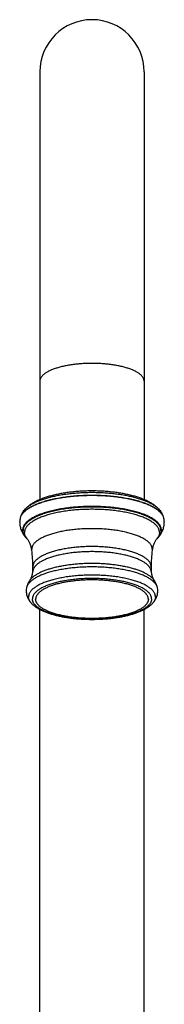
# Model space of a CAD drawing. Units: inches. Extents: x 8.32 to 13.56, y 4.56 to 13.98.
# Drawn here: x 10.59 to 11.28, y 9.27 to 13.98 of the extents above; entities that cross this region are included whole.
import ezdxf

# ---------------------------------------------------------------- set-up
doc = ezdxf.new("R2010")
doc.units = ezdxf.units.IN
doc.header["$LTSCALE"] = 1.21
doc.header["$MEASUREMENT"] = 0
doc.layers.get('0').update_dxf_attribs({"linetype": 'CONTINUOUS'})

msp = doc.modelspace()

# ---------------------------------------------------------------- linework, layer by layer
at = {"color": 7, "linetype": 'Continuous'}
for p, q in [((10.6877, 13.7303), (10.6877, 11.6833)), ((11.1877, 13.7303), (11.1877, 11.6834)), ((10.5932, 11.5932), (10.5929, 11.5917)), ((10.6136, 11.6337), (10.6136, 11.6336)), ((11.2618, 11.6336), (11.2617, 11.6337)), ((11.2825, 11.5917), (11.2822, 11.5932)), ((10.6198, 11.5037), (10.6234, 11.4998)), ((10.6266, 11.4961), (10.6234, 11.4998)), ((11.252, 11.4998), (11.2487, 11.4961)), ((11.252, 11.4998), (11.2556, 11.5037)), ((10.6538, 11.3385), (10.6543, 11.3617)), ((11.2211, 11.3617), (11.2216, 11.3385)), ((10.6501, 11.1847), (10.65, 11.1848)), ((11.2254, 11.1848), (11.2253, 11.1847)), ((10.6877, 7.8613), (10.6877, 11.1579)), ((11.1877, 7.8613), (11.1877, 11.1579))]:
    msp.add_line(p, q, dxfattribs=at)
at = {"color": 9, "linetype": 'Continuous'}
for p, q in [((10.6236, 11.5), (10.6208, 11.5044)), ((10.6234, 11.4998), (10.6234, 11.4998)), ((11.252, 11.4998), (11.252, 11.4998)), ((10.6492, 11.4412), (10.6489, 11.4455)), ((11.2265, 11.4455), (11.2262, 11.4412)), ((11.2346, 11.2982), (11.2346, 11.2982))]:
    msp.add_line(p, q, dxfattribs=at)
at = {"color": 7, "linetype": 'Continuous'}
for centre, radius, start, end in [((10.9377, 13.7303), 0.25, 0, 180), ((10.6878, 11.5741), 0.0966, 169.5015, 179.9905), ((11.1876, 11.5741), 0.0966, 0.0093, 10.4984), ((10.0321, 11.3618), 0.6222, 359.9981, 7.3309), ((11.8433, 11.3618), 0.6222, 172.6691, 180.0019), ((10.6997, 11.246), 0.077, 168.8884, 179.9872), ((11.1757, 11.246), 0.077, 0.0126, 11.1117)]:
    msp.add_arc(centre, radius, start, end, dxfattribs=at)
at = {"color": 9, "linetype": 'Continuous'}
for centre, radius, start, end in [((10.6349, 11.5839), 0.0427, 167.5258, 169.5141), ((11.2406, 11.584), 0.0426, 10.4828, 12.4773), ((10.683, 11.5565), 0.0823, 219.841, 223.5728), ((10.6773, 11.5385), 0.0661, 215.6509, 216.8978), ((10.6813, 11.5415), 0.0711, 216.93, 219.7301), ((11.1938, 11.5552), 0.0804, 316.3758, 320.2108)]:
    msp.add_arc(centre, radius, start, end, dxfattribs=at)
for points, knots in [([(10.9377, 12.3353), (10.9295, 12.3353), (10.9133, 12.3351), (10.889, 12.3339), (10.8653, 12.3318), (10.8459, 12.3295), (10.8309, 12.3272), (10.8199, 12.3253), (10.8092, 12.3232), (10.7989, 12.321), (10.7889, 12.3186), (10.7792, 12.316), (10.7699, 12.3133), (10.761, 12.3104), (10.7526, 12.3073), (10.7445, 12.3042), (10.737, 12.3009), (10.7299, 12.2975), (10.7233, 12.2939), (10.7173, 12.2903), (10.7118, 12.2865), (10.7068, 12.2827), (10.7023, 12.2788), (10.6985, 12.2748), (10.6952, 12.2707), (10.6925, 12.2666), (10.6903, 12.2625), (10.6891, 12.259), (10.6883, 12.2561), (10.688, 12.254), (10.6877, 12.2519), (10.6877, 12.2505), (10.6877, 12.2498)], [0, 0, 0, 0, 0.087663, 0.174581, 0.260019, 0.343262, 0.383846, 0.423628, 0.462528, 0.500469, 0.53738, 0.573193, 0.607844, 0.641276, 0.673434, 0.704274, 0.733757, 0.761852, 0.78854, 0.813811, 0.83767, 0.860136, 0.881247, 0.901064, 0.919675, 0.937197, 0.953782, 0.96962, 0.977332, 0.984945, 0.992489, 1, 1, 1, 1]), ([(11.1877, 12.2498), (11.1877, 12.2505), (11.1876, 12.2519), (11.1874, 12.254), (11.187, 12.2561), (11.1863, 12.259), (11.185, 12.2625), (11.1829, 12.2666), (11.1802, 12.2707), (11.1769, 12.2748), (11.173, 12.2788), (11.1686, 12.2827), (11.1636, 12.2865), (11.1581, 12.2903), (11.152, 12.2939), (11.1455, 12.2975), (11.1384, 12.3009), (11.1308, 12.3042), (11.1228, 12.3073), (11.1144, 12.3104), (11.1055, 12.3133), (11.0962, 12.316), (11.0865, 12.3186), (11.0765, 12.321), (11.0661, 12.3232), (11.0555, 12.3253), (11.0445, 12.3272), (11.0294, 12.3295), (11.0101, 12.3318), (10.9863, 12.3339), (10.9621, 12.3351), (10.9459, 12.3353), (10.9377, 12.3353)], [0, 0, 0, 0, 0.007511, 0.015055, 0.022668, 0.03038, 0.046218, 0.062803, 0.080325, 0.098936, 0.118753, 0.139864, 0.16233, 0.186189, 0.21146, 0.238148, 0.266243, 0.295726, 0.326566, 0.358724, 0.392156, 0.426807, 0.46262, 0.499531, 0.537472, 0.576372, 0.616154, 0.656738, 0.739981, 0.825419, 0.912337, 1, 1, 1, 1]), ([(11.2822, 11.5932), (11.2818, 11.595), (11.2808, 11.5988), (11.2786, 11.6043), (11.2755, 11.6098), (11.2718, 11.6152), (11.2673, 11.6205), (11.2621, 11.6258), (11.2561, 11.631), (11.2495, 11.636), (11.2422, 11.641), (11.2342, 11.6458), (11.2256, 11.6505), (11.2163, 11.655), (11.2064, 11.6594), (11.1959, 11.6636), (11.1849, 11.6677), (11.1733, 11.6716), (11.1612, 11.6752), (11.1486, 11.6787), (11.1356, 11.682), (11.1221, 11.6851), (11.1082, 11.6879), (11.0939, 11.6905), (11.0793, 11.6929), (11.0592, 11.6958), (11.0335, 11.6988), (11.002, 11.7014), (10.97, 11.7029), (10.9377, 11.7034), (10.9054, 11.7029), (10.8734, 11.7014), (10.8419, 11.6988), (10.8162, 11.6958), (10.7961, 11.6929), (10.7815, 11.6905), (10.7672, 11.6879), (10.7533, 11.6851), (10.7398, 11.682), (10.7268, 11.6787), (10.7142, 11.6752), (10.7021, 11.6716), (10.6905, 11.6677), (10.6794, 11.6636), (10.669, 11.6594), (10.6591, 11.655), (10.6498, 11.6505), (10.6412, 11.6458), (10.6332, 11.641), (10.6259, 11.636), (10.6193, 11.631), (10.6133, 11.6258), (10.6081, 11.6205), (10.6036, 11.6152), (10.5998, 11.6098), (10.5968, 11.6043), (10.5946, 11.5988), (10.5935, 11.595), (10.5932, 11.5932)], [0, 0, 0, 0, 0.007562, 0.015405, 0.023626, 0.032305, 0.041505, 0.051278, 0.061659, 0.072675, 0.084343, 0.096672, 0.109663, 0.123312, 0.137611, 0.152548, 0.168106, 0.184264, 0.201001, 0.21829, 0.236105, 0.254416, 0.273191, 0.292397, 0.312, 0.331963, 0.37282, 0.414661, 0.457164, 0.5, 0.542836, 0.585339, 0.62718, 0.668037, 0.688, 0.707603, 0.726809, 0.745584, 0.763895, 0.78171, 0.798999, 0.815736, 0.831894, 0.847452, 0.862389, 0.876688, 0.890337, 0.903328, 0.915657, 0.927325, 0.938341, 0.948722, 0.958495, 0.967695, 0.976374, 0.984595, 0.992438, 1, 1, 1, 1]), ([(11.2822, 11.5931), (11.2818, 11.595), (11.2807, 11.5988), (11.2783, 11.6042), (11.2752, 11.6097), (11.2714, 11.6151), (11.2668, 11.6204), (11.2615, 11.6256), (11.2555, 11.6307), (11.2488, 11.6357), (11.2414, 11.6406), (11.2334, 11.6454), (11.2248, 11.6501), (11.2155, 11.6546), (11.2056, 11.6589), (11.1951, 11.6631), (11.1841, 11.6671), (11.1725, 11.671), (11.1604, 11.6746), (11.1478, 11.6781), (11.1348, 11.6813), (11.1213, 11.6844), (11.1075, 11.6872), (11.0932, 11.6898), (11.0787, 11.6922), (11.0587, 11.695), (11.0331, 11.698), (11.0017, 11.7005), (10.9699, 11.7021), (10.9377, 11.7026), (10.9055, 11.7021), (10.8736, 11.7005), (10.8423, 11.698), (10.8167, 11.695), (10.7967, 11.6922), (10.7821, 11.6898), (10.7679, 11.6872), (10.7541, 11.6844), (10.7406, 11.6813), (10.7276, 11.6781), (10.715, 11.6746), (10.7029, 11.671), (10.6913, 11.6671), (10.6803, 11.6631), (10.6698, 11.6589), (10.6599, 11.6546), (10.6506, 11.6501), (10.642, 11.6454), (10.6339, 11.6406), (10.6266, 11.6357), (10.6199, 11.6307), (10.6139, 11.6256), (10.6086, 11.6204), (10.604, 11.6151), (10.6002, 11.6097), (10.5971, 11.6042), (10.5947, 11.5988), (10.5936, 11.595), (10.5932, 11.5931)], [0, 0, 0, 0, 0.007579, 0.015454, 0.023717, 0.032444, 0.041697, 0.051523, 0.061957, 0.073024, 0.084739, 0.09711, 0.110138, 0.123819, 0.138144, 0.1531, 0.16867, 0.184835, 0.201571, 0.218854, 0.236657, 0.25495, 0.273701, 0.292878, 0.312447, 0.332373, 0.373142, 0.414882, 0.457277, 0.5, 0.542723, 0.585118, 0.626858, 0.667627, 0.687553, 0.707122, 0.726299, 0.74505, 0.763343, 0.781146, 0.798429, 0.815165, 0.83133, 0.8469, 0.861856, 0.876181, 0.889862, 0.90289, 0.915261, 0.926976, 0.938043, 0.948477, 0.958303, 0.967556, 0.976283, 0.984546, 0.992421, 1, 1, 1, 1]), ([(11.2702, 11.537), (11.2702, 11.5379), (11.2701, 11.5398), (11.2698, 11.5426), (11.2693, 11.5454), (11.2686, 11.5482), (11.2677, 11.5509), (11.2662, 11.5547), (11.2638, 11.5593), (11.2602, 11.5648), (11.2559, 11.5702), (11.2507, 11.5755), (11.2448, 11.5807), (11.2382, 11.5858), (11.2308, 11.5908), (11.2228, 11.5956), (11.214, 11.6003), (11.2046, 11.6049), (11.1946, 11.6093), (11.1839, 11.6135), (11.1727, 11.6175), (11.1609, 11.6214), (11.1485, 11.625), (11.1356, 11.6284), (11.1223, 11.6316), (11.1085, 11.6346), (11.0943, 11.6374), (11.0798, 11.6399), (11.0649, 11.6421), (11.0496, 11.6441), (11.0289, 11.6465), (11.0024, 11.6487), (10.9702, 11.6503), (10.9377, 11.6509), (10.9052, 11.6503), (10.873, 11.6487), (10.8465, 11.6465), (10.8257, 11.6441), (10.8105, 11.6421), (10.7956, 11.6399), (10.7811, 11.6374), (10.7669, 11.6346), (10.7531, 11.6316), (10.7397, 11.6284), (10.7269, 11.625), (10.7145, 11.6214), (10.7027, 11.6175), (10.6915, 11.6135), (10.6808, 11.6093), (10.6708, 11.6049), (10.6614, 11.6003), (10.6526, 11.5956), (10.6446, 11.5908), (10.6372, 11.5858), (10.6306, 11.5807), (10.6247, 11.5755), (10.6195, 11.5702), (10.6151, 11.5648), (10.6115, 11.5593), (10.6092, 11.5547), (10.6077, 11.5509), (10.6068, 11.5482), (10.6061, 11.5454), (10.6056, 11.5426), (10.6053, 11.5398), (10.6052, 11.5379), (10.6052, 11.537)], [0, 0, 0, 0, 0.003755, 0.007527, 0.011334, 0.01519, 0.019111, 0.023113, 0.031405, 0.040166, 0.049471, 0.05938, 0.069936, 0.081168, 0.093097, 0.105733, 0.119077, 0.133124, 0.147865, 0.163285, 0.179364, 0.19608, 0.213405, 0.231311, 0.249767, 0.268737, 0.288187, 0.308077, 0.328369, 0.349022, 0.369992, 0.412711, 0.456169, 0.5, 0.543831, 0.587289, 0.630008, 0.650978, 0.671631, 0.691923, 0.711813, 0.731263, 0.750233, 0.768689, 0.786595, 0.80392, 0.820636, 0.836715, 0.852135, 0.866876, 0.880923, 0.894267, 0.906903, 0.918832, 0.930064, 0.94062, 0.950529, 0.959834, 0.968595, 0.976887, 0.980889, 0.98481, 0.988666, 0.992473, 0.996245, 1, 1, 1, 1]), ([(11.2682, 11.5347), (11.2682, 11.5357), (11.2681, 11.5375), (11.2678, 11.5403), (11.2673, 11.5431), (11.2666, 11.5458), (11.2657, 11.5486), (11.2643, 11.5523), (11.2619, 11.5569), (11.2583, 11.5624), (11.254, 11.5677), (11.2488, 11.573), (11.243, 11.5782), (11.2364, 11.5832), (11.2291, 11.5882), (11.2211, 11.593), (11.2124, 11.5977), (11.203, 11.6022), (11.1931, 11.6066), (11.1825, 11.6108), (11.1713, 11.6148), (11.1595, 11.6186), (11.1472, 11.6222), (11.1345, 11.6256), (11.1212, 11.6288), (11.1075, 11.6318), (11.0934, 11.6345), (11.0789, 11.637), (11.0641, 11.6392), (11.049, 11.6412), (11.0283, 11.6436), (11.002, 11.6458), (10.97, 11.6474), (10.9377, 11.648), (10.9054, 11.6474), (10.8734, 11.6458), (10.8471, 11.6436), (10.8264, 11.6412), (10.8113, 11.6392), (10.7965, 11.637), (10.782, 11.6345), (10.7679, 11.6318), (10.7542, 11.6288), (10.7409, 11.6256), (10.7281, 11.6222), (10.7159, 11.6186), (10.7041, 11.6148), (10.6929, 11.6108), (10.6823, 11.6066), (10.6723, 11.6022), (10.663, 11.5977), (10.6543, 11.593), (10.6463, 11.5882), (10.639, 11.5832), (10.6324, 11.5782), (10.6265, 11.573), (10.6214, 11.5677), (10.6171, 11.5624), (10.6135, 11.5569), (10.6111, 11.5523), (10.6096, 11.5486), (10.6087, 11.5458), (10.608, 11.5431), (10.6075, 11.5403), (10.6072, 11.5375), (10.6072, 11.5357), (10.6072, 11.5347)], [0, 0, 0, 0, 0.003755, 0.007527, 0.011334, 0.01519, 0.019111, 0.023113, 0.031405, 0.040166, 0.049471, 0.05938, 0.069936, 0.081168, 0.093097, 0.105733, 0.119077, 0.133124, 0.147865, 0.163285, 0.179364, 0.19608, 0.213405, 0.231311, 0.249767, 0.268737, 0.288187, 0.308077, 0.328369, 0.349022, 0.369992, 0.412711, 0.456169, 0.5, 0.543831, 0.587289, 0.630008, 0.650978, 0.671631, 0.691923, 0.711813, 0.731263, 0.750233, 0.768689, 0.786595, 0.80392, 0.820636, 0.836715, 0.852135, 0.866876, 0.880923, 0.894267, 0.906903, 0.918832, 0.930064, 0.94062, 0.950529, 0.959834, 0.968595, 0.976887, 0.980889, 0.98481, 0.988666, 0.992473, 0.996245, 1, 1, 1, 1]), ([(11.2611, 11.5263), (11.2611, 11.5272), (11.261, 11.529), (11.2607, 11.5318), (11.2602, 11.5345), (11.2595, 11.5372), (11.2586, 11.5399), (11.2572, 11.5435), (11.2549, 11.5481), (11.2514, 11.5534), (11.2471, 11.5586), (11.2421, 11.5638), (11.2364, 11.5688), (11.2299, 11.5738), (11.2228, 11.5786), (11.2149, 11.5833), (11.2064, 11.5879), (11.1973, 11.5923), (11.1875, 11.5966), (11.1772, 11.6007), (11.1662, 11.6046), (11.1547, 11.6084), (11.1427, 11.6119), (11.1302, 11.6152), (11.1172, 11.6184), (11.1038, 11.6213), (11.09, 11.6239), (11.0759, 11.6264), (11.0614, 11.6286), (11.0466, 11.6305), (11.0264, 11.6328), (11.0006, 11.635), (10.9693, 11.6366), (10.9377, 11.6371), (10.9061, 11.6366), (10.8748, 11.635), (10.849, 11.6328), (10.8288, 11.6305), (10.814, 11.6286), (10.7995, 11.6264), (10.7854, 11.6239), (10.7716, 11.6213), (10.7581, 11.6184), (10.7452, 11.6152), (10.7327, 11.6119), (10.7207, 11.6084), (10.7092, 11.6046), (10.6982, 11.6007), (10.6879, 11.5966), (10.6781, 11.5923), (10.6689, 11.5879), (10.6604, 11.5833), (10.6526, 11.5786), (10.6455, 11.5738), (10.639, 11.5688), (10.6333, 11.5638), (10.6283, 11.5586), (10.624, 11.5534), (10.6205, 11.5481), (10.6182, 11.5435), (10.6167, 11.5399), (10.6159, 11.5372), (10.6152, 11.5345), (10.6147, 11.5318), (10.6144, 11.529), (10.6143, 11.5272), (10.6143, 11.5263)], [0, 0, 0, 0, 0.003755, 0.007528, 0.011334, 0.01519, 0.019111, 0.023113, 0.031405, 0.040166, 0.049471, 0.05938, 0.069936, 0.081168, 0.093097, 0.105733, 0.119077, 0.133124, 0.147865, 0.163285, 0.179364, 0.19608, 0.213405, 0.231311, 0.249767, 0.268737, 0.288187, 0.308077, 0.328369, 0.349022, 0.369992, 0.412711, 0.456169, 0.5, 0.543831, 0.587289, 0.630008, 0.650978, 0.671631, 0.691923, 0.711813, 0.731263, 0.750233, 0.768689, 0.786595, 0.80392, 0.820636, 0.836715, 0.852135, 0.866876, 0.880923, 0.894267, 0.906903, 0.918832, 0.930064, 0.94062, 0.950529, 0.959834, 0.968595, 0.976887, 0.980889, 0.98481, 0.988666, 0.992472, 0.996245, 1, 1, 1, 1]), ([(10.6198, 11.5037), (10.6186, 11.505), (10.6164, 11.5076), (10.6134, 11.5117), (10.6109, 11.5159), (10.6088, 11.5201), (10.6072, 11.5243), (10.606, 11.5285), (10.6053, 11.5327), (10.6052, 11.5356), (10.6052, 11.537)], [0, 0, 0, 0, 0.142436, 0.278403, 0.408499, 0.533437, 0.654052, 0.7713, 0.886243, 1, 1, 1, 1]), ([(10.6198, 11.5038), (10.6188, 11.505), (10.6169, 11.5075), (10.6143, 11.5113), (10.6121, 11.5152), (10.6103, 11.519), (10.6089, 11.5229), (10.6079, 11.5269), (10.6073, 11.5308), (10.6072, 11.5334), (10.6072, 11.5347)], [0, 0, 0, 0, 0.140638, 0.275427, 0.404937, 0.529837, 0.650891, 0.768965, 0.885005, 1, 1, 1, 1]), ([(10.6208, 11.5044), (10.6197, 11.5061), (10.6183, 11.5088), (10.6168, 11.5125), (10.6159, 11.5153), (10.6152, 11.518), (10.6147, 11.5208), (10.6144, 11.5236), (10.6143, 11.5254), (10.6143, 11.5263)], [0, 0, 0, 0, 0.264522, 0.392021, 0.516884, 0.639594, 0.760668, 0.880629, 1, 1, 1, 1]), ([(11.2265, 11.4455), (11.2265, 11.4463), (11.2264, 11.4479), (11.2262, 11.4504), (11.2257, 11.4528), (11.2249, 11.456), (11.2234, 11.4601), (11.221, 11.4649), (11.2178, 11.4697), (11.214, 11.4743), (11.2096, 11.4789), (11.2044, 11.4835), (11.1987, 11.4879), (11.1923, 11.4922), (11.1853, 11.4964), (11.1777, 11.5005), (11.1695, 11.5045), (11.1608, 11.5083), (11.1516, 11.5119), (11.1418, 11.5154), (11.1315, 11.5188), (11.1208, 11.5219), (11.1096, 11.5249), (11.098, 11.5277), (11.0861, 11.5303), (11.0737, 11.5327), (11.0611, 11.5348), (11.0437, 11.5375), (11.0213, 11.5402), (10.9939, 11.5425), (10.9659, 11.544), (10.9377, 11.5444), (10.9095, 11.544), (10.8815, 11.5425), (10.8541, 11.5402), (10.8317, 11.5375), (10.8143, 11.5348), (10.8016, 11.5327), (10.7893, 11.5303), (10.7773, 11.5277), (10.7658, 11.5249), (10.7546, 11.5219), (10.7439, 11.5188), (10.7336, 11.5154), (10.7238, 11.5119), (10.7146, 11.5083), (10.7058, 11.5045), (10.6977, 11.5005), (10.6901, 11.4964), (10.6831, 11.4922), (10.6767, 11.4879), (10.6709, 11.4835), (10.6658, 11.4789), (10.6614, 11.4743), (10.6575, 11.4697), (10.6544, 11.4649), (10.652, 11.4601), (10.6505, 11.456), (10.6497, 11.4528), (10.6492, 11.4504), (10.649, 11.4479), (10.6489, 11.4463), (10.6489, 11.4455)], [0, 0, 0, 0, 0.003755, 0.007528, 0.011334, 0.01519, 0.023109, 0.031402, 0.040162, 0.049468, 0.059377, 0.069932, 0.081165, 0.093094, 0.10573, 0.119074, 0.133122, 0.147863, 0.163283, 0.179362, 0.196078, 0.213403, 0.23131, 0.249765, 0.268736, 0.288186, 0.308077, 0.328369, 0.36999, 0.412709, 0.456169, 0.5, 0.543831, 0.587291, 0.63001, 0.671631, 0.691923, 0.711814, 0.731264, 0.750235, 0.76869, 0.786597, 0.803922, 0.820638, 0.836717, 0.852137, 0.866878, 0.880926, 0.89427, 0.906906, 0.918835, 0.930068, 0.940623, 0.950532, 0.959838, 0.968598, 0.976891, 0.98481, 0.988666, 0.992472, 0.996245, 1, 1, 1, 1]), ([(11.2546, 11.5044), (11.2542, 11.5037), (11.2524, 11.5008), (11.2504, 11.4981), (11.2487, 11.4961)], [0, 0, 0, 0, 0.241476, 1, 1, 1, 1]), ([(11.2611, 11.5263), (11.2611, 11.5254), (11.261, 11.5236), (11.2607, 11.5208), (11.2602, 11.518), (11.2595, 11.5153), (11.2586, 11.5125), (11.2571, 11.5088), (11.2557, 11.5061), (11.2546, 11.5044)], [0, 0, 0, 0, 0.119375, 0.239339, 0.360416, 0.483127, 0.60799, 0.735488, 1, 1, 1, 1]), ([(11.2702, 11.537), (11.2702, 11.5356), (11.27, 11.5327), (11.2693, 11.5285), (11.2682, 11.5243), (11.2666, 11.5201), (11.2645, 11.5159), (11.262, 11.5117), (11.259, 11.5076), (11.2568, 11.505), (11.2556, 11.5037)], [0, 0, 0, 0, 0.113758, 0.228701, 0.34595, 0.466565, 0.591503, 0.721598, 0.857565, 1, 1, 1, 1]), ([(11.2682, 11.5347), (11.2682, 11.5334), (11.2681, 11.5308), (11.2675, 11.5269), (11.2665, 11.523), (11.2651, 11.519), (11.2633, 11.5152), (11.2611, 11.5113), (11.2585, 11.5075), (11.2566, 11.505), (11.2556, 11.5038)], [0, 0, 0, 0, 0.114999, 0.231043, 0.34912, 0.470176, 0.595075, 0.724583, 0.859368, 1, 1, 1, 1]), ([(11.2211, 11.3617), (11.2211, 11.3625), (11.2211, 11.3641), (11.2208, 11.3665), (11.2204, 11.3689), (11.2196, 11.3721), (11.2181, 11.3761), (11.2157, 11.3808), (11.2126, 11.3854), (11.2089, 11.39), (11.2045, 11.3946), (11.1995, 11.399), (11.1938, 11.4033), (11.1876, 11.4076), (11.1807, 11.4117), (11.1732, 11.4157), (11.1652, 11.4196), (11.1567, 11.4233), (11.1476, 11.4269), (11.138, 11.4304), (11.1279, 11.4337), (11.1174, 11.4368), (11.1064, 11.4397), (11.0951, 11.4424), (11.0833, 11.445), (11.0712, 11.4473), (11.0588, 11.4494), (11.0417, 11.452), (11.0198, 11.4547), (10.9928, 11.457), (10.9654, 11.4584), (10.9377, 11.4588), (10.91, 11.4584), (10.8825, 11.457), (10.8556, 11.4547), (10.8337, 11.452), (10.8166, 11.4494), (10.8042, 11.4473), (10.7921, 11.445), (10.7803, 11.4424), (10.769, 11.4397), (10.758, 11.4368), (10.7475, 11.4337), (10.7374, 11.4304), (10.7278, 11.4269), (10.7187, 11.4233), (10.7101, 11.4196), (10.7021, 11.4157), (10.6947, 11.4117), (10.6878, 11.4076), (10.6816, 11.4033), (10.6759, 11.399), (10.6709, 11.3946), (10.6665, 11.39), (10.6628, 11.3854), (10.6597, 11.3808), (10.6573, 11.3761), (10.6558, 11.3721), (10.655, 11.3689), (10.6546, 11.3665), (10.6543, 11.3641), (10.6543, 11.3625), (10.6543, 11.3617)], [0, 0, 0, 0, 0.003755, 0.007528, 0.011334, 0.01519, 0.023109, 0.031402, 0.040162, 0.049468, 0.059377, 0.069932, 0.081165, 0.093094, 0.10573, 0.119074, 0.133122, 0.147863, 0.163283, 0.179362, 0.196078, 0.213403, 0.23131, 0.249765, 0.268736, 0.288186, 0.308077, 0.328369, 0.36999, 0.412709, 0.456169, 0.5, 0.543831, 0.587291, 0.63001, 0.671631, 0.691923, 0.711814, 0.731264, 0.750235, 0.76869, 0.786597, 0.803922, 0.820638, 0.836717, 0.852137, 0.866878, 0.880926, 0.89427, 0.906906, 0.918835, 0.930068, 0.940623, 0.950532, 0.959838, 0.968598, 0.976891, 0.98481, 0.988666, 0.992472, 0.996245, 1, 1, 1, 1]), ([(11.2216, 11.3385), (11.2216, 11.3393), (11.2214, 11.3409), (11.2211, 11.3432), (11.2206, 11.3456), (11.2197, 11.3488), (11.2181, 11.3527), (11.2155, 11.3574), (11.2123, 11.362), (11.2084, 11.3665), (11.2039, 11.371), (11.1988, 11.3754), (11.193, 11.3797), (11.1867, 11.3839), (11.1798, 11.388), (11.1723, 11.3919), (11.1642, 11.3957), (11.1556, 11.3994), (11.1465, 11.403), (11.1369, 11.4064), (11.1269, 11.4096), (11.1163, 11.4127), (11.1054, 11.4155), (11.0941, 11.4182), (11.0824, 11.4207), (11.0703, 11.423), (11.058, 11.4251), (11.041, 11.4277), (11.0192, 11.4303), (10.9924, 11.4326), (10.9652, 11.4339), (10.9377, 11.4344), (10.9102, 11.4339), (10.8829, 11.4326), (10.8562, 11.4303), (10.8344, 11.4277), (10.8174, 11.4251), (10.805, 11.423), (10.793, 11.4207), (10.7813, 11.4182), (10.77, 11.4155), (10.759, 11.4127), (10.7485, 11.4096), (10.7385, 11.4064), (10.7289, 11.403), (10.7198, 11.3994), (10.7112, 11.3957), (10.7031, 11.3919), (10.6956, 11.388), (10.6887, 11.3839), (10.6823, 11.3797), (10.6766, 11.3754), (10.6715, 11.371), (10.667, 11.3665), (10.6631, 11.362), (10.6599, 11.3574), (10.6573, 11.3527), (10.6557, 11.3488), (10.6548, 11.3456), (10.6543, 11.3432), (10.6539, 11.3409), (10.6538, 11.3393), (10.6538, 11.3385)], [0, 0, 0, 0, 0.003745, 0.007517, 0.011331, 0.015203, 0.023173, 0.031539, 0.040387, 0.049788, 0.059795, 0.070449, 0.081775, 0.09379, 0.106504, 0.119915, 0.134019, 0.148805, 0.164258, 0.180357, 0.197081, 0.214402, 0.232292, 0.25072, 0.269653, 0.289054, 0.308887, 0.329112, 0.370576, 0.413114, 0.456375, 0.5, 0.543625, 0.586886, 0.629424, 0.670888, 0.691113, 0.710946, 0.730347, 0.74928, 0.767708, 0.785598, 0.802919, 0.819643, 0.835742, 0.851195, 0.865981, 0.880085, 0.893496, 0.90621, 0.918225, 0.929551, 0.940205, 0.950212, 0.959613, 0.968461, 0.976827, 0.984797, 0.988669, 0.992483, 0.996255, 1, 1, 1, 1]), ([(11.2512, 11.2609), (11.2509, 11.2626), (11.25, 11.266), (11.248, 11.2711), (11.2452, 11.276), (11.2418, 11.281), (11.2377, 11.2858), (11.233, 11.2906), (11.2276, 11.2953), (11.2216, 11.2999), (11.2149, 11.3044), (11.2076, 11.3088), (11.1998, 11.3131), (11.1914, 11.3172), (11.1824, 11.3212), (11.1728, 11.3251), (11.1628, 11.3288), (11.1522, 11.3323), (11.1412, 11.3357), (11.1298, 11.3388), (11.1179, 11.3418), (11.1056, 11.3446), (11.0929, 11.3472), (11.0799, 11.3496), (11.0666, 11.3518), (11.0483, 11.3544), (11.0249, 11.3571), (10.9963, 11.3595), (10.9671, 11.3609), (10.9377, 11.3613), (10.9083, 11.3609), (10.8791, 11.3595), (10.8505, 11.3571), (10.827, 11.3544), (10.8088, 11.3518), (10.7955, 11.3496), (10.7825, 11.3472), (10.7698, 11.3446), (10.7575, 11.3418), (10.7456, 11.3388), (10.7342, 11.3357), (10.7231, 11.3323), (10.7126, 11.3288), (10.7026, 11.3251), (10.693, 11.3212), (10.684, 11.3172), (10.6756, 11.3131), (10.6677, 11.3088), (10.6605, 11.3044), (10.6538, 11.2999), (10.6478, 11.2953), (10.6424, 11.2906), (10.6377, 11.2858), (10.6336, 11.281), (10.6302, 11.276), (10.6274, 11.2711), (10.6254, 11.266), (10.6245, 11.2626), (10.6241, 11.2609)], [0, 0, 0, 0, 0.00756, 0.015399, 0.023615, 0.032287, 0.041481, 0.051246, 0.061621, 0.07263, 0.084292, 0.096615, 0.109601, 0.123246, 0.137542, 0.152477, 0.168032, 0.18419, 0.200926, 0.218217, 0.236033, 0.254346, 0.273125, 0.292335, 0.311942, 0.33191, 0.372778, 0.414632, 0.457149, 0.5, 0.542851, 0.585368, 0.627222, 0.66809, 0.688058, 0.707665, 0.726875, 0.745654, 0.763967, 0.781783, 0.799074, 0.81581, 0.831968, 0.847523, 0.862458, 0.876754, 0.890399, 0.903385, 0.915708, 0.92737, 0.938379, 0.948754, 0.958519, 0.967713, 0.976385, 0.984601, 0.99244, 1, 1, 1, 1]), ([(11.2346, 11.2982), (11.2336, 11.2996), (11.2313, 11.3025), (11.2275, 11.3066), (11.2231, 11.3107), (11.2183, 11.3147), (11.213, 11.3187), (11.2072, 11.3225), (11.201, 11.3263), (11.1943, 11.33), (11.1872, 11.3336), (11.1796, 11.3371), (11.1717, 11.3404), (11.1633, 11.3437), (11.1545, 11.3468), (11.1454, 11.3498), (11.1359, 11.3527), (11.1261, 11.3554), (11.1159, 11.358), (11.1018, 11.3614), (11.0835, 11.3651), (11.0608, 11.3689), (11.0372, 11.372), (11.0129, 11.3745), (10.9881, 11.3763), (10.963, 11.3774), (10.9377, 11.3777), (10.9124, 11.3774), (10.8873, 11.3763), (10.8625, 11.3745), (10.8382, 11.372), (10.8146, 11.3689), (10.7919, 11.3651), (10.7736, 11.3614), (10.7595, 11.358), (10.7493, 11.3554), (10.7395, 11.3527), (10.73, 11.3498), (10.7209, 11.3468), (10.7121, 11.3437), (10.7037, 11.3404), (10.6958, 11.3371), (10.6882, 11.3336), (10.6811, 11.33), (10.6744, 11.3263), (10.6681, 11.3225), (10.6624, 11.3187), (10.6571, 11.3147), (10.6522, 11.3107), (10.6479, 11.3066), (10.6441, 11.3025), (10.6418, 11.2996), (10.6407, 11.2982)], [0, 0, 0, 0, 0.008484, 0.017429, 0.026865, 0.036815, 0.047297, 0.058322, 0.069894, 0.082015, 0.094684, 0.107895, 0.121639, 0.135906, 0.150683, 0.165954, 0.181702, 0.19791, 0.214556, 0.23162, 0.266906, 0.303576, 0.341421, 0.380219, 0.419741, 0.459749, 0.500002, 0.540254, 0.580262, 0.619784, 0.658583, 0.696427, 0.733097, 0.768383, 0.785446, 0.802093, 0.8183, 0.834048, 0.849319, 0.864095, 0.878362, 0.892106, 0.905317, 0.917986, 0.930107, 0.941679, 0.952703, 0.963185, 0.973136, 0.982572, 0.991516, 1, 1, 1, 1]), ([(11.2414, 11.2181), (11.2414, 11.2189), (11.2414, 11.2207), (11.2411, 11.2232), (11.2406, 11.2258), (11.24, 11.2283), (11.2392, 11.2308), (11.2378, 11.2343), (11.2356, 11.2385), (11.2323, 11.2435), (11.2283, 11.2484), (11.2236, 11.2533), (11.2183, 11.258), (11.2122, 11.2627), (11.2055, 11.2672), (11.1981, 11.2716), (11.1901, 11.2759), (11.1816, 11.2801), (11.1724, 11.2841), (11.1626, 11.288), (11.1524, 11.2917), (11.1416, 11.2952), (11.1303, 11.2985), (11.1185, 11.3016), (11.1063, 11.3046), (11.0938, 11.3073), (11.0808, 11.3098), (11.0675, 11.3121), (11.0492, 11.3148), (11.0256, 11.3177), (10.9968, 11.3202), (10.9674, 11.3217), (10.9377, 11.3222), (10.908, 11.3217), (10.8786, 11.3202), (10.8497, 11.3177), (10.8262, 11.3148), (10.8079, 11.3121), (10.7946, 11.3098), (10.7816, 11.3073), (10.769, 11.3046), (10.7569, 11.3016), (10.7451, 11.2985), (10.7338, 11.2952), (10.723, 11.2917), (10.7127, 11.288), (10.703, 11.2841), (10.6938, 11.2801), (10.6852, 11.2759), (10.6773, 11.2716), (10.6699, 11.2672), (10.6632, 11.2627), (10.6571, 11.258), (10.6517, 11.2533), (10.647, 11.2484), (10.643, 11.2435), (10.6397, 11.2385), (10.6376, 11.2343), (10.6362, 11.2308), (10.6354, 11.2283), (10.6347, 11.2258), (10.6343, 11.2232), (10.634, 11.2207), (10.6339, 11.2189), (10.6339, 11.2181)], [0, 0, 0, 0, 0.003755, 0.007528, 0.011334, 0.01519, 0.019111, 0.023113, 0.031405, 0.040166, 0.049472, 0.05938, 0.069936, 0.081169, 0.093098, 0.105733, 0.119077, 0.133125, 0.147866, 0.163286, 0.179365, 0.19608, 0.213406, 0.231312, 0.249768, 0.268738, 0.288188, 0.308078, 0.32837, 0.369991, 0.41271, 0.456169, 0.5, 0.543831, 0.58729, 0.630009, 0.67163, 0.691922, 0.711812, 0.731262, 0.750232, 0.768688, 0.786594, 0.80392, 0.820635, 0.836714, 0.852134, 0.866875, 0.880923, 0.894267, 0.906902, 0.918831, 0.930064, 0.94062, 0.950528, 0.959834, 0.968595, 0.976887, 0.980889, 0.98481, 0.988666, 0.992472, 0.996245, 1, 1, 1, 1]), ([(11.223, 11.2082), (11.223, 11.209), (11.223, 11.2106), (11.2227, 11.213), (11.2223, 11.2154), (11.2215, 11.2186), (11.22, 11.2226), (11.2176, 11.2273), (11.2145, 11.232), (11.2107, 11.2367), (11.2063, 11.2412), (11.2012, 11.2457), (11.1955, 11.25), (11.1892, 11.2543), (11.1823, 11.2585), (11.1748, 11.2625), (11.1668, 11.2664), (11.1581, 11.2702), (11.149, 11.2738), (11.1393, 11.2773), (11.1292, 11.2806), (11.1186, 11.2837), (11.1076, 11.2866), (11.0961, 11.2894), (11.0843, 11.2919), (11.0721, 11.2943), (11.0596, 11.2964), (11.0424, 11.299), (11.0203, 11.3017), (10.9932, 11.3041), (10.9656, 11.3054), (10.9377, 11.3059), (10.9098, 11.3054), (10.8822, 11.3041), (10.8551, 11.3017), (10.833, 11.299), (10.8158, 11.2964), (10.8033, 11.2943), (10.7911, 11.2919), (10.7793, 11.2894), (10.7678, 11.2866), (10.7568, 11.2837), (10.7462, 11.2806), (10.7361, 11.2773), (10.7264, 11.2738), (10.7172, 11.2702), (10.7086, 11.2664), (10.7006, 11.2625), (10.6931, 11.2585), (10.6862, 11.2543), (10.6798, 11.25), (10.6742, 11.2457), (10.6691, 11.2412), (10.6647, 11.2367), (10.6609, 11.232), (10.6578, 11.2273), (10.6554, 11.2226), (10.6539, 11.2186), (10.6531, 11.2154), (10.6527, 11.213), (10.6524, 11.2106), (10.6524, 11.209), (10.6524, 11.2082)], [0, 0, 0, 0, 0.003755, 0.007528, 0.011334, 0.01519, 0.023109, 0.031402, 0.040162, 0.049468, 0.059377, 0.069932, 0.081165, 0.093094, 0.10573, 0.119074, 0.133122, 0.147863, 0.163283, 0.179362, 0.196078, 0.213403, 0.23131, 0.249765, 0.268736, 0.288186, 0.308077, 0.328369, 0.36999, 0.412709, 0.456169, 0.5, 0.543831, 0.587291, 0.63001, 0.671631, 0.691923, 0.711814, 0.731264, 0.750235, 0.76869, 0.786597, 0.803922, 0.820638, 0.836717, 0.852137, 0.866878, 0.880926, 0.89427, 0.906906, 0.918835, 0.930068, 0.940623, 0.950532, 0.959838, 0.968598, 0.976891, 0.98481, 0.988666, 0.992472, 0.996245, 1, 1, 1, 1]), ([(11.2077, 11.2068), (11.2077, 11.2075), (11.2076, 11.2091), (11.2074, 11.2113), (11.207, 11.2136), (11.2062, 11.2166), (11.2048, 11.2204), (11.2025, 11.2249), (11.1996, 11.2294), (11.196, 11.2337), (11.1919, 11.238), (11.1871, 11.2423), (11.1817, 11.2464), (11.1757, 11.2504), (11.1692, 11.2544), (11.1621, 11.2582), (11.1545, 11.2619), (11.1463, 11.2655), (11.1376, 11.2689), (11.1285, 11.2722), (11.1189, 11.2753), (11.1089, 11.2782), (11.0984, 11.281), (11.0876, 11.2836), (11.0764, 11.286), (11.0649, 11.2883), (11.0531, 11.2903), (11.0368, 11.2928), (11.0159, 11.2953), (10.9902, 11.2975), (10.9641, 11.2988), (10.9377, 11.2993), (10.9113, 11.2988), (10.8852, 11.2975), (10.8595, 11.2953), (10.8386, 11.2928), (10.8223, 11.2903), (10.8105, 11.2883), (10.799, 11.286), (10.7878, 11.2836), (10.7769, 11.281), (10.7665, 11.2782), (10.7565, 11.2753), (10.7469, 11.2722), (10.7377, 11.2689), (10.7291, 11.2655), (10.7209, 11.2619), (10.7133, 11.2582), (10.7062, 11.2544), (10.6997, 11.2504), (10.6937, 11.2464), (10.6883, 11.2423), (10.6835, 11.238), (10.6793, 11.2337), (10.6758, 11.2294), (10.6728, 11.2249), (10.6706, 11.2204), (10.6692, 11.2166), (10.6684, 11.2136), (10.668, 11.2113), (10.6677, 11.2091), (10.6677, 11.2075), (10.6677, 11.2068)], [0, 0, 0, 0, 0.003755, 0.007528, 0.011334, 0.01519, 0.023109, 0.031401, 0.040162, 0.049468, 0.059377, 0.069932, 0.081165, 0.093094, 0.10573, 0.119074, 0.133122, 0.147863, 0.163283, 0.179362, 0.196078, 0.213403, 0.23131, 0.249765, 0.268736, 0.288186, 0.308077, 0.328369, 0.36999, 0.412709, 0.456169, 0.5, 0.543831, 0.587291, 0.63001, 0.671631, 0.691923, 0.711814, 0.731264, 0.750235, 0.76869, 0.786597, 0.803922, 0.820638, 0.836717, 0.852137, 0.866878, 0.880926, 0.89427, 0.906906, 0.918835, 0.930068, 0.940623, 0.950532, 0.959838, 0.968599, 0.976891, 0.98481, 0.988666, 0.992472, 0.996245, 1, 1, 1, 1]), ([(11.223, 11.2082), (11.223, 11.2074), (11.223, 11.2058), (11.2227, 11.2034), (11.2223, 11.201), (11.2215, 11.1978), (11.22, 11.1937), (11.2176, 11.189), (11.2145, 11.1843), (11.2107, 11.1797), (11.2063, 11.1751), (11.2012, 11.1707), (11.1955, 11.1663), (11.1892, 11.162), (11.1823, 11.1579), (11.1748, 11.1538), (11.1668, 11.1499), (11.1581, 11.1462), (11.149, 11.1425), (11.1393, 11.1391), (11.1292, 11.1358), (11.1186, 11.1327), (11.1076, 11.1297), (11.0961, 11.127), (11.0843, 11.1244), (11.0721, 11.1221), (11.0596, 11.1199), (11.0424, 11.1173), (11.0203, 11.1146), (10.9932, 11.1123), (10.9656, 11.1109), (10.9377, 11.1104), (10.9098, 11.1109), (10.8822, 11.1123), (10.8551, 11.1146), (10.833, 11.1173), (10.8158, 11.1199), (10.8033, 11.1221), (10.7911, 11.1244), (10.7793, 11.127), (10.7678, 11.1297), (10.7568, 11.1327), (10.7462, 11.1358), (10.7361, 11.1391), (10.7264, 11.1425), (10.7172, 11.1462), (10.7086, 11.1499), (10.7006, 11.1538), (10.6931, 11.1579), (10.6862, 11.162), (10.6798, 11.1663), (10.6742, 11.1707), (10.6691, 11.1751), (10.6647, 11.1797), (10.6609, 11.1843), (10.6578, 11.189), (10.6554, 11.1937), (10.6539, 11.1978), (10.6531, 11.201), (10.6527, 11.2034), (10.6524, 11.2058), (10.6524, 11.2074), (10.6524, 11.2082)], [0, 0, 0, 0, 0.003755, 0.007528, 0.011334, 0.01519, 0.023109, 0.031402, 0.040162, 0.049468, 0.059377, 0.069932, 0.081165, 0.093094, 0.10573, 0.119074, 0.133122, 0.147863, 0.163283, 0.179362, 0.196078, 0.213403, 0.23131, 0.249765, 0.268736, 0.288186, 0.308077, 0.328369, 0.36999, 0.412709, 0.456169, 0.5, 0.543831, 0.587291, 0.63001, 0.671631, 0.691923, 0.711814, 0.731264, 0.750235, 0.76869, 0.786597, 0.803922, 0.820638, 0.836717, 0.852137, 0.866878, 0.880926, 0.89427, 0.906906, 0.918835, 0.930068, 0.940623, 0.950532, 0.959838, 0.968598, 0.976891, 0.98481, 0.988666, 0.992472, 0.996245, 1, 1, 1, 1]), ([(11.2077, 11.2068), (11.2077, 11.206), (11.2076, 11.2045), (11.2074, 11.2022), (11.207, 11.2), (11.2062, 11.1969), (11.2048, 11.1931), (11.2025, 11.1886), (11.1996, 11.1842), (11.196, 11.1798), (11.1919, 11.1755), (11.1871, 11.1713), (11.1817, 11.1672), (11.1757, 11.1631), (11.1692, 11.1592), (11.1621, 11.1554), (11.1545, 11.1517), (11.1463, 11.1481), (11.1376, 11.1447), (11.1285, 11.1414), (11.1189, 11.1383), (11.1089, 11.1353), (11.0984, 11.1325), (11.0876, 11.1299), (11.0764, 11.1275), (11.0649, 11.1253), (11.0531, 11.1232), (11.0368, 11.1208), (11.0159, 11.1182), (10.9902, 11.1161), (10.9641, 11.1147), (10.9377, 11.1143), (10.9113, 11.1147), (10.8852, 11.1161), (10.8595, 11.1182), (10.8386, 11.1208), (10.8223, 11.1232), (10.8105, 11.1253), (10.799, 11.1275), (10.7878, 11.1299), (10.7769, 11.1325), (10.7665, 11.1353), (10.7565, 11.1383), (10.7469, 11.1414), (10.7377, 11.1447), (10.7291, 11.1481), (10.7209, 11.1517), (10.7133, 11.1554), (10.7062, 11.1592), (10.6997, 11.1631), (10.6937, 11.1672), (10.6883, 11.1713), (10.6835, 11.1755), (10.6793, 11.1798), (10.6758, 11.1842), (10.6728, 11.1886), (10.6706, 11.1931), (10.6692, 11.1969), (10.6684, 11.2), (10.668, 11.2022), (10.6677, 11.2045), (10.6677, 11.206), (10.6677, 11.2068)], [0, 0, 0, 0, 0.003755, 0.007528, 0.011334, 0.01519, 0.023109, 0.031401, 0.040162, 0.049468, 0.059377, 0.069932, 0.081165, 0.093094, 0.10573, 0.119074, 0.133122, 0.147863, 0.163283, 0.179362, 0.196078, 0.213403, 0.23131, 0.249765, 0.268736, 0.288186, 0.308077, 0.328369, 0.36999, 0.412709, 0.456169, 0.5, 0.543831, 0.587291, 0.63001, 0.671631, 0.691923, 0.711814, 0.731264, 0.750235, 0.76869, 0.786597, 0.803922, 0.820638, 0.836717, 0.852137, 0.866878, 0.880926, 0.89427, 0.906906, 0.918835, 0.930068, 0.940623, 0.950532, 0.959838, 0.968599, 0.976891, 0.98481, 0.988666, 0.992472, 0.996245, 1, 1, 1, 1])]:
    msp.add_open_spline(points, degree=3, knots=knots, dxfattribs=at)
at = {"color": 7, "linetype": 'Continuous'}
for points, knots in [([(11.2617, 11.6337), (11.2604, 11.6352), (11.2576, 11.6383), (11.253, 11.6426), (11.2479, 11.6469), (11.2423, 11.6511), (11.2362, 11.6553), (11.2296, 11.6593), (11.2226, 11.6633), (11.2151, 11.6672), (11.2071, 11.6709), (11.1987, 11.6746), (11.1899, 11.6781), (11.1807, 11.6815), (11.1711, 11.6847), (11.1611, 11.6879), (11.1507, 11.6909), (11.14, 11.6937), (11.129, 11.6964), (11.1138, 11.6999), (11.094, 11.7037), (11.0695, 11.7077), (11.0442, 11.711), (11.0182, 11.7135), (10.9916, 11.7154), (10.9648, 11.7165), (10.9377, 11.7168), (10.9106, 11.7165), (10.8838, 11.7154), (10.8572, 11.7135), (10.8312, 11.711), (10.8059, 11.7077), (10.7814, 11.7037), (10.7616, 11.6999), (10.7464, 11.6964), (10.7353, 11.6937), (10.7246, 11.6909), (10.7143, 11.6879), (10.7043, 11.6847), (10.6947, 11.6815), (10.6855, 11.6781), (10.6767, 11.6746), (10.6683, 11.6709), (10.6603, 11.6672), (10.6528, 11.6633), (10.6458, 11.6593), (10.6392, 11.6553), (10.6331, 11.6511), (10.6275, 11.6469), (10.6224, 11.6426), (10.6177, 11.6383), (10.615, 11.6352), (10.6136, 11.6337)], [0, 0, 0, 0, 0.008805, 0.018078, 0.027842, 0.038111, 0.048898, 0.060207, 0.07204, 0.084398, 0.097274, 0.110662, 0.124553, 0.138935, 0.153795, 0.169118, 0.184887, 0.201085, 0.217691, 0.234687, 0.269755, 0.306109, 0.343553, 0.38188, 0.420878, 0.460326, 0.5, 0.539674, 0.579122, 0.618119, 0.656447, 0.693891, 0.730245, 0.765313, 0.782309, 0.798915, 0.815113, 0.830882, 0.846205, 0.861065, 0.875447, 0.889338, 0.902726, 0.915602, 0.92796, 0.939793, 0.951102, 0.961889, 0.972158, 0.981922, 0.991195, 1, 1, 1, 1]), ([(11.2617, 11.6337), (11.2599, 11.6358), (11.2571, 11.6389), (11.2532, 11.6428), (11.2491, 11.6466), (11.2438, 11.6511), (11.2371, 11.6563), (11.2301, 11.6612), (11.2227, 11.6659), (11.215, 11.6703), (11.207, 11.6745), (11.1987, 11.6786), (11.19, 11.6824), (11.1811, 11.6861), (11.1718, 11.6896), (11.1622, 11.693), (11.1489, 11.6973), (11.1315, 11.7022), (11.1098, 11.7075), (11.0872, 11.712), (11.0637, 11.7159), (11.0394, 11.7191), (11.0145, 11.7217), (10.9892, 11.7235), (10.9635, 11.7245), (10.9377, 11.7249), (10.9119, 11.7245), (10.8862, 11.7235), (10.8609, 11.7217), (10.836, 11.7191), (10.8117, 11.7159), (10.7882, 11.712), (10.7655, 11.7075), (10.7438, 11.7022), (10.7265, 11.6973), (10.7132, 11.693), (10.7036, 11.6896), (10.6943, 11.6861), (10.6854, 11.6824), (10.6767, 11.6786), (10.6684, 11.6745), (10.6604, 11.6703), (10.6527, 11.6659), (10.6453, 11.6612), (10.6383, 11.6563), (10.6316, 11.6511), (10.6252, 11.6457), (10.6192, 11.6399), (10.6155, 11.6358), (10.6137, 11.6337)], [0, 0, 0, 0, 0.012031, 0.018047, 0.024079, 0.036213, 0.048469, 0.060888, 0.073512, 0.086374, 0.099503, 0.112922, 0.126648, 0.140695, 0.155071, 0.169782, 0.184828, 0.215914, 0.248279, 0.281834, 0.316459, 0.35201, 0.388323, 0.425219, 0.462511, 0.500001, 0.537492, 0.574783, 0.61168, 0.647993, 0.683543, 0.718168, 0.751723, 0.784088, 0.815174, 0.83022, 0.844931, 0.859307, 0.873354, 0.88708, 0.900499, 0.913627, 0.92649, 0.939114, 0.951533, 0.963788, 0.975921, 0.98797, 1, 1, 1, 1]), ([(10.6136, 11.6336), (10.6111, 11.6307), (10.6076, 11.6262), (10.6035, 11.6198), (10.6008, 11.6148), (10.5983, 11.6097), (10.5962, 11.6043), (10.5944, 11.5988), (10.5935, 11.5951), (10.5932, 11.5932)], [0, 0, 0, 0, 0.248468, 0.372706, 0.4972, 0.622123, 0.747575, 0.873446, 1, 1, 1, 1]), ([(11.2822, 11.5932), (11.2818, 11.5951), (11.2809, 11.5988), (11.2792, 11.6043), (11.2771, 11.6097), (11.2746, 11.6148), (11.2719, 11.6198), (11.2678, 11.6262), (11.2643, 11.6307), (11.2618, 11.6336)], [0, 0, 0, 0, 0.126563, 0.252419, 0.377874, 0.5028, 0.627294, 0.75153, 1, 1, 1, 1]), ([(10.5913, 11.5741), (10.5913, 11.5724), (10.5914, 11.5691), (10.5917, 11.5641), (10.5924, 11.5592), (10.5936, 11.5527), (10.5957, 11.5447), (10.5991, 11.5355), (10.6033, 11.5268), (10.6082, 11.5185), (10.6137, 11.5108), (10.6177, 11.506), (10.6198, 11.5037)], [0, 0, 0, 0, 0.064343, 0.128541, 0.192653, 0.256613, 0.383751, 0.50968, 0.634214, 0.757327, 0.879158, 1, 1, 1, 1]), ([(11.2556, 11.5037), (11.2577, 11.506), (11.2617, 11.5108), (11.2672, 11.5186), (11.2721, 11.5268), (11.2763, 11.5355), (11.2797, 11.5447), (11.2818, 11.5527), (11.283, 11.5592), (11.2836, 11.5641), (11.284, 11.5691), (11.2841, 11.5724), (11.2841, 11.5741)], [0, 0, 0, 0, 0.120841, 0.242673, 0.365787, 0.490321, 0.616249, 0.743386, 0.807345, 0.871459, 0.93566, 1, 1, 1, 1]), ([(10.6492, 11.4412), (10.6488, 11.4442), (10.6478, 11.4502), (10.646, 11.4574), (10.6443, 11.463), (10.6425, 11.4683), (10.64, 11.4744), (10.6367, 11.4811), (10.6333, 11.487), (10.63, 11.4919), (10.6277, 11.4948), (10.6266, 11.4961)], [0, 0, 0, 0, 0.15275, 0.301261, 0.373464, 0.443958, 0.578857, 0.704011, 0.817315, 0.916648, 1, 1, 1, 1]), ([(11.2487, 11.4961), (11.2477, 11.4948), (11.2454, 11.4919), (11.2421, 11.487), (11.2387, 11.4811), (11.2354, 11.4744), (11.2323, 11.4669), (11.2297, 11.4588), (11.2276, 11.4502), (11.2266, 11.4442), (11.2262, 11.4412)], [0, 0, 0, 0, 0.083351, 0.182684, 0.295988, 0.421144, 0.556048, 0.698719, 0.847252, 1, 1, 1, 1]), ([(10.6407, 11.2982), (10.6414, 11.2991), (10.6429, 11.3013), (10.645, 11.3049), (10.6467, 11.3084), (10.6481, 11.3116), (10.649, 11.3141), (10.65, 11.3169), (10.6511, 11.3207), (10.6521, 11.3247), (10.6528, 11.3288), (10.6534, 11.3331), (10.6537, 11.3363), (10.6538, 11.3385)], [0, 0, 0, 0, 0.081733, 0.180192, 0.293351, 0.354763, 0.418998, 0.485767, 0.554788, 0.698422, 0.772421, 0.847451, 1, 1, 1, 1]), ([(11.2216, 11.3385), (11.2217, 11.3363), (11.222, 11.3331), (11.2226, 11.3288), (11.2233, 11.3247), (11.2243, 11.3207), (11.2254, 11.3169), (11.2266, 11.3133), (11.2283, 11.3093), (11.2304, 11.3049), (11.2325, 11.3013), (11.234, 11.2991), (11.2346, 11.2982)], [0, 0, 0, 0, 0.152566, 0.227583, 0.301569, 0.445207, 0.514232, 0.581002, 0.706626, 0.819791, 0.918258, 1, 1, 1, 1]), ([(10.6407, 11.2982), (10.6388, 11.2955), (10.635, 11.2898), (10.6303, 11.2807), (10.6272, 11.2727), (10.6252, 11.266), (10.6245, 11.2626), (10.6241, 11.2609)], [0, 0, 0, 0, 0.245305, 0.493702, 0.745383, 0.872311, 1, 1, 1, 1]), ([(11.2512, 11.2609), (11.2509, 11.2626), (11.2501, 11.266), (11.2482, 11.2727), (11.2451, 11.2807), (11.2403, 11.2898), (11.2366, 11.2955), (11.2346, 11.2982)], [0, 0, 0, 0, 0.127705, 0.25461, 0.506297, 0.754692, 1, 1, 1, 1]), ([(10.6227, 11.2461), (10.6227, 11.2446), (10.6228, 11.2417), (10.6232, 11.2373), (10.6238, 11.2329), (10.6249, 11.2272), (10.627, 11.2202), (10.6302, 11.2123), (10.6343, 11.2047), (10.6389, 11.1976), (10.6442, 11.1909), (10.648, 11.1868), (10.65, 11.1848)], [0, 0, 0, 0, 0.064085, 0.127993, 0.191816, 0.255484, 0.382006, 0.507377, 0.631571, 0.754787, 0.877419, 1, 1, 1, 1]), ([(10.65, 11.1848), (10.6487, 11.1861), (10.6463, 11.1887), (10.643, 11.1928), (10.6402, 11.1969), (10.6379, 11.2011), (10.6362, 11.2053), (10.6349, 11.2096), (10.6341, 11.2138), (10.6339, 11.2167), (10.6339, 11.2181)], [0, 0, 0, 0, 0.145051, 0.282753, 0.413726, 0.538741, 0.658725, 0.774761, 0.888081, 1, 1, 1, 1]), ([(11.2254, 11.1848), (11.2274, 11.1868), (11.2312, 11.1909), (11.2365, 11.1976), (11.2411, 11.2047), (11.2451, 11.2123), (11.2484, 11.2202), (11.2504, 11.2272), (11.2516, 11.2329), (11.2522, 11.2373), (11.2526, 11.2417), (11.2527, 11.2446), (11.2527, 11.2461)], [0, 0, 0, 0, 0.12258, 0.245211, 0.368427, 0.492621, 0.617992, 0.744514, 0.808181, 0.872006, 0.935918, 1, 1, 1, 1]), ([(11.2414, 11.2181), (11.2414, 11.2167), (11.2413, 11.2138), (11.2405, 11.2096), (11.2392, 11.2053), (11.2374, 11.2011), (11.2352, 11.1969), (11.2324, 11.1928), (11.2291, 11.1887), (11.2267, 11.1861), (11.2254, 11.1848)], [0, 0, 0, 0, 0.111919, 0.225237, 0.341273, 0.461257, 0.586273, 0.717246, 0.854948, 1, 1, 1, 1]), ([(10.6501, 11.1847), (10.6533, 11.1814), (10.6585, 11.1768), (10.6659, 11.1712), (10.6718, 11.1671), (10.678, 11.1632), (10.6845, 11.1594), (10.6914, 11.1558), (10.6985, 11.1524), (10.7059, 11.149), (10.7136, 11.1458), (10.7216, 11.1428), (10.7299, 11.1398), (10.7384, 11.137), (10.7503, 11.1334), (10.7658, 11.1292), (10.7851, 11.1248), (10.8053, 11.121), (10.8262, 11.1177), (10.8477, 11.115), (10.8697, 11.1128), (10.8922, 11.1113), (10.9149, 11.1104), (10.9377, 11.1101), (10.9605, 11.1104), (10.9832, 11.1113), (11.0056, 11.1128), (11.0277, 11.115), (11.0492, 11.1177), (11.0701, 11.121), (11.0903, 11.1248), (11.1096, 11.1292), (11.128, 11.1342), (11.1426, 11.1388), (11.1538, 11.1428), (11.1618, 11.1458), (11.1695, 11.149), (11.1769, 11.1524), (11.184, 11.1558), (11.1909, 11.1594), (11.1974, 11.1632), (11.2036, 11.1671), (11.2095, 11.1712), (11.2169, 11.1768), (11.2221, 11.1814), (11.2253, 11.1847)], [0, 0, 0, 0, 0.022585, 0.034176, 0.046012, 0.058124, 0.070535, 0.083267, 0.096336, 0.109751, 0.123522, 0.137651, 0.15214, 0.166986, 0.182184, 0.213602, 0.246316, 0.280213, 0.315163, 0.351014, 0.387602, 0.424752, 0.462281, 0.500001, 0.537721, 0.57525, 0.6124, 0.648989, 0.68484, 0.719789, 0.753687, 0.7864, 0.817819, 0.84786, 0.862349, 0.876478, 0.890249, 0.903665, 0.916733, 0.929465, 0.941876, 0.953988, 0.965824, 0.977415, 1, 1, 1, 1])]:
    msp.add_open_spline(points, degree=3, knots=knots, dxfattribs=at)

doc.saveas('drawing.dxf')
